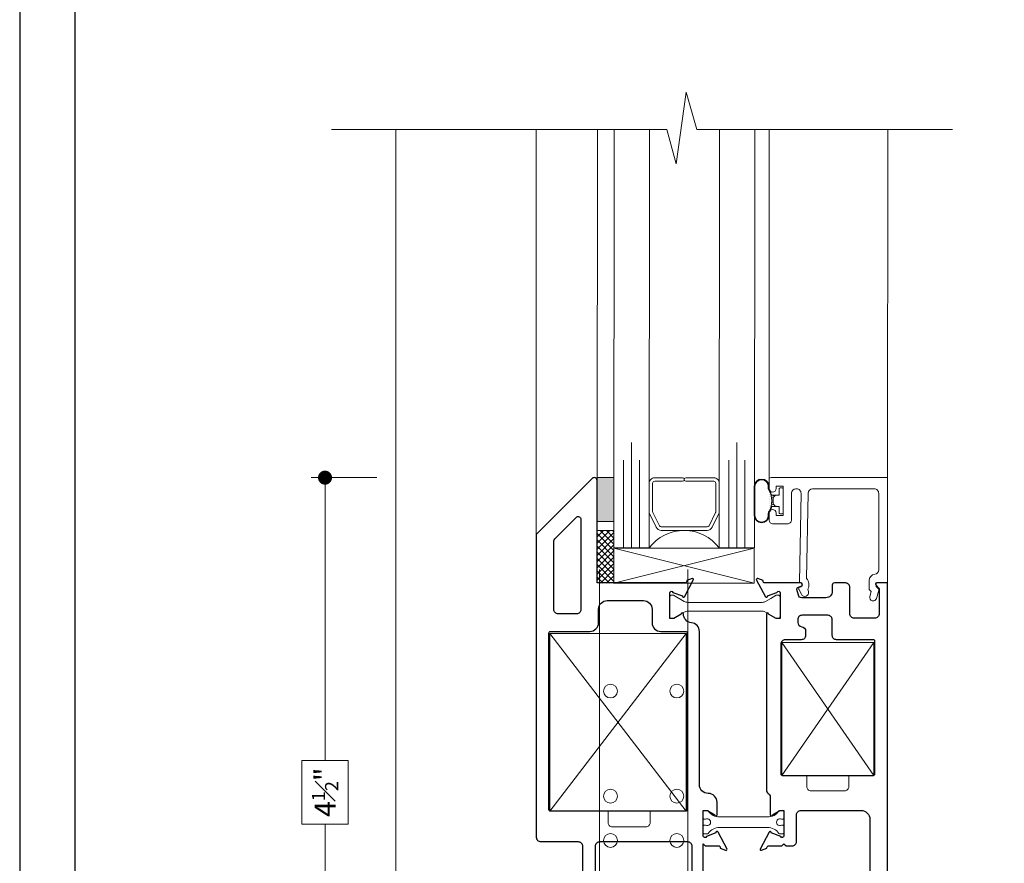
# Model space of a CAD drawing. Extents: x -11.6 to 80.2, y 6 to 53.1.
# Drawn here: x 7.9 to 14.9, y 33.7 to 39.7 of the extents above; entities that cross this region are included whole.
import ezdxf

# ---------------------------------------------------------------- set-up
doc = ezdxf.new("R2010")
doc.units = 0
doc.header["$LTSCALE"] = 0.01
doc.header["$MEASUREMENT"] = 0
doc.layers.get('0').update_dxf_attribs({"linetype": 'CONTINUOUS', "lineweight": 9})
doc.layers.get('DEFPOINTS').update_dxf_attribs({"linetype": 'CONTINUOUS'})
for name, color, linetype, lineweight in [('Brakeline', 124, 'CONTINUOUS', 9), ('Const Lines', 102, 'CONTINUOUS', 5), ('DIM', 4, 'CONTINUOUS', 5), ('Ext', 7, 'CONTINUOUS', 25), ('Ext-1', 7, 'CONTINUOUS', 20), ('Glass', 1, 'CONTINUOUS', 0), ('Hardware', 4, 'CONTINUOUS', 9), ('Sealant', 2, 'CONTINUOUS', 5), ('Setting Blocks', 80, 'CONTINUOUS', 20), ('SPACER', 132, 'CONTINUOUS', 0), ('THERMAL', 5, 'CONTINUOUS', 15), ('VINYL', 52, 'CONTINUOUS', 0), ('WSTP', 1, 'CONTINUOUS', 9)]:
    doc.layers.add(name, color=color, linetype=linetype, lineweight=lineweight)
doc.layers.add('Title Block', color=7, linetype='CONTINUOUS')
doc.layers.add('VP', color=1, linetype='CONTINUOUS', plot=False)
doc.styles.get("Standard").update_dxf_attribs({"font": 'arial.ttf'})
doc.dimstyles.new('AWMC', dxfattribs={"dimscale": 0, "dimtxt": 0.15, "dimasz": 0.1, "dimexe": 0.1, "dimexo": 0.0625, "dimgap": -0.07, "dimtad": 0, "dimdec": 3, "dimzin": 0, "dimdsep": 46, "dimlunit": 4, "dimtxsty": 'Standard', "dimblk": 'DOT', "dimcen": 0.045, "dimclrd": 256, "dimclre": 256, "dimclrt": 7, "dimadec": 0, "dimazin": 0, "dimtfac": 0.625, "dimtdec": 3, "dimtofl": 0, "dimtmove": 0, "dimatfit": 3, "dimldrblk": 'CLOSEDBLANK', "dimfxl": 1, "dimfrac": 1, "dimtolj": 1, "dimtzin": 0, "dimlwd": 9, "dimlwe": 9, "dimarcsym": 0})

# ---------------------------------------------------------------- blocks, each defined once
blk = doc.blocks.new('_Dot')
at = {"color": 0, "linetype": 'ByBlock', "lineweight": -2}
blk.add_line((-0.5, 0), (-1, 0), dxfattribs=at)
at = {"color": 0, "linetype": 'ByBlock', "const_width": 0.5}
blk.add_lwpolyline([(-0.25, 0, 1), (0.25, 0, 1)], format="xyb", close=True, dxfattribs=at)
blk = doc.blocks.new('*D90')
at = {"layer": 'DEFPOINTS', "color": 0, "transparency": 16777216}
for p in [(10.5308, 36.4637), (10.0986, 31.9851), (10.6031, 31.9851)]:
    blk.add_point(p, dxfattribs=at)
at = {"layer": 'DIM', "lineweight": 9, "transparency": 16777216}
for p, q in [((10.4683, 36.4637), (9.9986, 36.4637)), ((10.0986, 36.3637), (10.0986, 34.4507)), ((10.2627, 34.4507), (9.9344, 34.4507)), ((9.9344, 34.4507), (9.9344, 33.9981)), ((10.2627, 33.9981), (10.2627, 34.4507)), ((9.9344, 33.9981), (10.2627, 33.9981)), ((10.0986, 32.0851), (10.0986, 33.9981)), ((10.5406, 31.9851), (9.9986, 31.9851))]:
    blk.add_line(p, q, dxfattribs=at)
at = {"layer": 'DIM', "lineweight": 9, "transparency": 16777216, "xscale": 0.1, "yscale": 0.1, "zscale": 0.1}
for p, rotation in [((10.0986, 36.4637), 90), ((10.0986, 31.9851), 270)]:
    blk.add_blockref('_Dot', p, dxfattribs=dict(at, rotation=rotation))
at = {"layer": 'DIM', "color": 7, "transparency": 16777216, "insert": (10.0986, 34.2244), "char_height": 0.15, "attachment_point": 5, "rotation": 90}
blk.add_mtext('\\A1;4{\\H0.625x;\\S1#2;}"', dxfattribs=at)
blk = doc.blocks.new('_ClosedBlank')
at = {"layer": 'DIM', "color": 0, "lineweight": -2}
for p, q in [((-1, 0.167), (0, 0)), ((-1, 0.167), (-1, -0.167)), ((0, 0), (-1, -0.167))]:
    blk.add_line(p, q, dxfattribs=at)
blk = doc.blocks.new('ShootBolt-Sill')
at = {"layer": 'Hardware', "linetype": 'Continuous'}
for p, q in [((-0.63, 0), (-0.63, 2.3606)), ((0, 2.3606), (0, 0)), ((0, 0), (-0.63, 0)), ((-0.4725, -0.5697), (-0.4725, 0)), ((-0.1575, 0), (-0.1575, -0.5697)), ((-0.4059, -0.1969), (-0.3605, -0.1181)), ((-0.3826, -0.1969), (-0.3476, -0.1363)), ((-0.3605, -0.1181), (-0.2695, -0.1181)), ((-0.3476, -0.1363), (-0.3251, -0.1363)), ((-0.3251, -0.1363), (-0.3251, -0.1794)), ((-0.3049, -0.1363), (-0.2824, -0.1363)), ((-0.3049, -0.1794), (-0.3049, -0.1363)), ((-0.2824, -0.1363), (-0.2474, -0.1969)), ((-0.2695, -0.1181), (-0.2241, -0.1969)), ((-0.3605, -0.2756), (-0.4059, -0.1969)), ((-0.3476, -0.2575), (-0.3826, -0.1969)), ((-0.3251, -0.1794), (-0.3049, -0.1794)), ((-0.2474, -0.1969), (-0.2824, -0.2575)), ((-0.2241, -0.1969), (-0.2695, -0.2756)), ((-0.2695, -0.2756), (-0.3605, -0.2756)), ((-0.3251, -0.2575), (-0.3476, -0.2575)), ((-0.3049, -0.2144), (-0.3251, -0.2144)), ((-0.3251, -0.2144), (-0.3251, -0.2575)), ((-0.3049, -0.2575), (-0.3049, -0.2144)), ((-0.2824, -0.2575), (-0.3049, -0.2575)), ((-0.3398, -0.7741), (-0.4725, -0.5697)), ((-0.1575, -0.5697), (-0.2902, -0.7741))]:
    blk.add_line(p, q, dxfattribs=at)
for centre, radius in [((-0.5513, 1.4962), 0.0492), ((-0.0788, 1.4962), 0.0492), ((-0.5513, 0.7481), 0.0492), ((-0.0788, 0.7481), 0.0492), ((-0.5513, 0.4331), 0.0492), ((-0.0788, 0.4331), 0.0492), ((-0.5513, 0.1181), 0.0492), ((-0.0788, 0.1181), 0.0492), ((-0.315, -0.1969), 0.1181)]:
    blk.add_circle(centre, radius, dxfattribs=at)
blk.add_arc((-0.315, -0.758), 0.0295, 213, 327, dxfattribs=at)
blk = doc.blocks.new('UFR-375T190')
at = {"layer": 'VINYL'}
h = blk.add_hatch(dxfattribs=at)
h.set_pattern_fill('ANSI31', color=256, scale=0.1, angle=150, style=0)
edge = h.paths.add_edge_path()
edge.add_arc((-0.1528, -0.1026), 0.0525, 180, 360)
edge.add_line((-0.1003, -0.1026), (-0.1003, -0.0923))
edge.add_arc((-0.0703, -0.0923), 0.03, 139.41528, 180, ccw=False)
edge.add_arc((-0.1717, -0.0344), 0.0875, 334.00351, 352.48124)
edge.add_arc((-0.0758, -0.05), 0.01, 90, 155.70955, ccw=False)
edge.add_line((-0.0758, -0.04), (-0.0489, -0.04))
edge.add_arc((-0.048, -0.0279), 0.0121, 229.09906, 265.90094, ccw=False)
edge.add_line((-0.0559, -0.0371), (-0.0681, -0.0249))
edge.add_arc((-0.061, -0.0179), 0.01, 180, 225, ccw=False)
edge.add_line((-0.071, -0.0179), (-0.071, 0.0179))
edge.add_arc((-0.061, 0.0179), 0.01, 135, 180, ccw=False)
edge.add_line((-0.0681, 0.0249), (-0.0559, 0.0371))
edge.add_arc((-0.0469, 0.0254), 0.0147, 97.46051, 127.53949, ccw=False)
edge.add_line((-0.0489, 0.04), (-0.0743, 0.0413))
edge.add_arc((-0.0743, 0.0513), 0.01, 203.88799, 270, ccw=False)
edge.add_arc((-0.1652, 0.0324), 0.083, 10.26852, 29.70845)
edge.add_arc((-0.0703, 0.0931), 0.03, 180, 220.58472, ccw=False)
edge.add_line((-0.1003, 0.0931), (-0.1003, 0.1034))
edge.add_arc((-0.1528, 0.1034), 0.0525, 0, 180)
edge.add_line((-0.2053, 0.1034), (-0.2053, -0.1026))
edge = h.paths.add_edge_path(flags=16)
edge.add_arc((-0.2296, 0.0004), 0.1493, -28.89279, 28.89279, ccw=False)
edge.add_arc((-0.0803, -0.0885), 0.025, 137.84107, 180)
edge.add_line((-0.1053, -0.0885), (-0.1053, -0.1026))
edge.add_arc((-0.1528, -0.1026), 0.0475, -180, 0, ccw=False)
edge.add_line((-0.2003, -0.1026), (-0.2003, 0.1034))
edge.add_arc((-0.1528, 0.1034), 0.0475, 0, 180, ccw=False)
edge.add_line((-0.1053, 0.1034), (-0.1053, 0.0893))
edge.add_arc((-0.0803, 0.0893), 0.025, 180, 222.15893)
blk.add_lwpolyline([(-0.071, 0.0179), (-0.071, -0.0179, 0.198912), (-0.0681, -0.0249), (-0.0559, -0.0371), (-0.0489, -0.04), (-0.028, -0.04), (-0.028, -0.0835, 0.414214), (-0.018, -0.0935), (-0.01, -0.0935, 0.414214), (0, -0.0835), (0, 0.0835, 0.414214), (-0.01, 0.0935), (-0.018, 0.0935, 0.414214), (-0.028, 0.0835), (-0.028, 0.04), (-0.0489, 0.04), (-0.0559, 0.0371), (-0.0681, 0.0249, 0.198912), (-0.071, 0.0179)], format="xyb", close=True)
for points in [[(-0.2053, -0.1026, 1), (-0.1003, -0.1026), (-0.1003, -0.0923, -0.178959), (-0.0931, -0.0728, 0.080799), (-0.085, -0.0459, -0.294835), (-0.0758, -0.04), (-0.0489, -0.04, -0.161973), (-0.0559, -0.0371), (-0.0681, -0.0249, -0.198912), (-0.071, -0.0179), (-0.071, 0.0179, -0.198912), (-0.0681, 0.0249), (-0.0559, 0.0371, -0.132003), (-0.0489, 0.04), (-0.0743, 0.0413, -0.296745), (-0.0835, 0.0472, 0.085027), (-0.0931, 0.0736, -0.178959), (-0.1003, 0.0931), (-0.1003, 0.1034, 1), (-0.2053, 0.1034)], [(-0.0988, 0.0725, -0.25762), (-0.0988, -0.0718, 0.186056), (-0.1053, -0.0885), (-0.1053, -0.1026, -1), (-0.2003, -0.1026), (-0.2003, 0.1034, -1), (-0.1053, 0.1034), (-0.1053, 0.0893, 0.186056)]]:
    blk.add_lwpolyline(points, format="xyb", close=True, dxfattribs=at)

msp = doc.modelspace()

# ---------------------------------------------------------------- hatches: boundary and pattern name
at = {"layer": 'Sealant'}
h = msp.add_hatch(color=256, dxfattribs=at)
h.dxf.hatch_style = 1
h.paths.add_polyline_path([(12.03607, 36.46399), (12.03607, 36.15199), (12.15607, 36.15199), (12.15607, 36.46399)])
at = {"layer": 'WSTP'}
h = msp.add_hatch(dxfattribs=at)
h.set_pattern_fill('ANSI37', color=256, scale=0.25, angle=90)
h.set_pattern_definition([(135, (5.197348, 15.415333), (-0.022097087, -0.022097087), []), (225, (5.197348, 15.415333), (0.022097087, -0.022097087), [])])
h.paths.add_polyline_path([(12.03607, 36.08826), (12.03607, 35.71226), (12.15607, 35.71226), (12.15607, 36.08826)])

# ---------------------------------------------------------------- linework, layer by layer
at = {"layer": 'Brakeline'}
msp.add_lwpolyline([(14.56637, 38.9408), (12.74498, 38.9408), (12.67009, 39.20625), (12.59858, 38.69703), (12.53283, 38.9408), (10.14436, 38.9408)], dxfattribs=at)
at = {"layer": 'Const Lines'}
for p, q in [((10.60307, 38.9408), (10.60307, 33.29649)), ((12.03607, 36.44372), (12.03782, 38.9408)), ((13.26007, 36.44899), (13.26182, 38.9408)), ((14.10307, 36.46399), (14.1048, 38.9408))]:
    msp.add_line(p, q, dxfattribs=at)
at = {"layer": 'Const Lines', "linetype": 'Continuous'}
msp.add_line((11.60307, 36.00315), (11.60307, 38.9408), dxfattribs=at)
at = {"layer": 'Ext'}
for p, q in [((12.96133, 33.81875), (12.89673, 33.94073)), ((12.91281, 33.82586), (12.9508, 33.81203))]:
    msp.add_line(p, q, dxfattribs=at)
for points in [[(12.91299, 33.82551), (12.95098, 33.81168, 0.4931454), (12.96152, 33.8184), (12.89673, 33.94073, 0.9565509), (12.88219, 33.9347), (12.81428, 33.90999, -0.843039), (12.79133, 33.91392), (12.79133, 34.09502), (12.82086, 34.09502), (12.87383, 34.06444, 1), (12.88958, 34.06444), (12.88958, 34.15406, 0.4142136), (12.82758, 34.21606), (12.82633, 34.21606, -0.4142136), (12.76433, 34.27806), (12.76433, 35.36902, 0.3896386), (12.70758, 35.4308, -0.3896386), (12.65082, 35.49258), (12.65082, 35.49261, 1), (12.63507, 35.49261), (12.5821, 35.46202), (12.55257, 35.46202), (12.55257, 35.64313, -0.843039), (12.57551, 35.64706), (12.64342, 35.62235, 0.9332613), (12.65777, 35.61597), (12.72257, 35.7383, 0.4931454), (12.71203, 35.74501), (12.67404, 35.73119), (12.67404, 35.7258, -0.4142136), (12.66223, 35.71399), (12.03582, 35.71399), (12.03582, 36.44372, 0.6681786), (12.00168, 36.45786), (11.60307, 36.05926), (11.60307, 33.90403, 0.4142136), (11.63407, 33.87303), (11.90057, 33.87303, -0.4142136), (11.93157, 33.84203), (11.93157, 33.38679, 0.4142136)], [(13.22967, 35.71399, -0.4142136), (13.21786, 35.7258), (13.21786, 35.73119), (13.17987, 35.74501, 0.4931454), (13.16933, 35.7383), (13.23413, 35.61597, 0.9332613), (13.24849, 35.62235), (13.31639, 35.64706, -0.843039), (13.33933, 35.64313), (13.33933, 35.46202), (13.30981, 35.46202), (13.25683, 35.49261, 1), (13.24109, 35.49261), (13.24109, 34.24204, 0.2476199), (13.25459, 34.21645, -0.2476199), (13.26809, 34.19087), (13.26809, 34.06444, 1), (13.28383, 34.06444), (13.33681, 34.09502), (13.36633, 34.09502), (13.36633, 33.91392, -0.843039), (13.34339, 33.90999), (13.27548, 33.9347, 0.9565509), (13.26094, 33.94073), (13.19633, 33.81875, 0.4931454), (13.20687, 33.81203), (13.24486, 33.82586), (13.24486, 33.83125, -0.4142136), (13.25667, 33.84306), (13.35133, 33.84306), (13.36633, 33.85806), (13.38133, 33.84306), (13.42482, 33.84306, 0.4142136), (13.45582, 33.87406), (13.45582, 34.06402, -0.4142136), (13.48682, 34.09502), (13.91607, 34.09502, -0.4142136), (13.97807, 34.03302), (13.97807, 33.18279, 0.4142136)], [(14.10307, 33.18279), (14.10307, 35.71399), (14.02521, 35.71399, 0.6681786), (14.01955, 35.70034), (14.04421, 35.67568), (14.04421, 35.49499, -0.4142136), (14.01321, 35.46399), (13.86621, 35.46399, -0.4142136), (13.83521, 35.49499), (13.83521, 35.68299, 0.4142136), (13.80421, 35.71399), (13.72521, 35.71399, 0.4142136), (13.71021, 35.69899), (13.71021, 35.65399, -0.4142136), (13.66521, 35.60899), (13.49296, 35.60899, -0.3394543), (13.46881, 35.62752), (13.45831, 35.66673, -0.4142136), (13.46891, 35.6851), (13.4887, 35.6904, 0.8769765), (13.48559, 35.71399), (13.22966, 35.71399)], [(12.02457, 33.54169), (12.02457, 33.84203, -0.4142136), (12.05557, 33.87303), (12.67957, 33.87303, -0.4142136), (12.71057, 33.84203), (12.71057, 33.54169, -0.4142136)], [(12.79107, 33.40229), (12.79107, 33.85806), (12.80607, 33.84306), (12.901, 33.84306, -0.4142136), (12.91281, 33.83125), (12.91281, 33.82586)]]:
    msp.add_lwpolyline(points, format="xyb", dxfattribs=at)
for points in [[(11.75907, 35.49402, -0.4142136), (11.72807, 35.52502), (11.72807, 36.01334, -0.1989124), (11.73393, 36.02748), (11.88699, 36.18054, -0.6681786), (11.92113, 36.1664), (11.92113, 35.52502, -0.4142136), (11.89013, 35.49402)], [(13.48988, 35.31002), (13.37507, 35.31002, 0.4142136), (13.34407, 35.27902), (13.34407, 34.35502, 0.4142136), (13.35407, 34.34502), (14.00307, 34.34502, 0.4142136), (14.01307, 34.35502), (14.01307, 35.30002, 0.4142136), (14.00307, 35.31002), (13.74121, 35.31002, -0.4142136), (13.71021, 35.34102), (13.71021, 35.45299, 0.4142136), (13.67921, 35.48399), (13.49533, 35.48399, 0.4142136), (13.46433, 35.45299), (13.46433, 35.43378, 0.3886239), (13.49261, 35.4029, -0.3886239), (13.52088, 35.37202), (13.52088, 35.34102, -0.4142136)]]:
    msp.add_lwpolyline(points, format="xyb", close=True, dxfattribs=at)
at = {"layer": 'Ext', "linetype": 'Continuous'}
msp.add_lwpolyline([(11.69282, 34.09902), (11.69282, 35.35902, -0.4142136), (11.70282, 35.36902), (11.98388, 35.36902, 0.4142136), (12.04588, 35.43102), (12.04588, 35.52699, -0.4142136), (12.10788, 35.58899), (12.36532, 35.58899, -0.4142136), (12.42732, 35.52699), (12.42732, 35.43102, 0.4142136), (12.48932, 35.36902), (12.66682, 35.36902, -0.4142136), (12.67682, 35.35902), (12.67682, 34.09902, -0.4142136), (12.66682, 34.08902), (11.70282, 34.08902, -0.4142136)], format="xyb", close=True, dxfattribs=at)
at = {"layer": 'Ext'}
msp.add_arc((12.95349, 33.81943), 0.00787, 250, 355, dxfattribs=at)
at = {"layer": 'Ext-1'}
msp.add_lwpolyline([(13.31007, 36.40399), (13.36007, 36.40399), (13.36007, 36.19399), (13.31007, 36.19399), (13.31007, 36.21199, 1), (13.26007, 36.21199), (13.26007, 36.16499, 0.4142136), (13.29107, 36.13399), (13.38907, 36.13399, 0.4142136), (13.42007, 36.16499), (13.42007, 36.35299, -0.414213), (13.45107, 36.38399), (13.45688, 36.38399, -0.4193348), (13.48787, 36.35245), (13.47683, 35.71957, -0.8692867), (13.48117, 35.68419), (13.47825, 35.6834, 0.476614), (13.47193, 35.66922), (13.49007, 35.63351, 0.8930635), (13.54034, 35.65227), (13.53618, 35.66895, 0.3169106), (13.52731, 35.74678), (13.5379, 36.35353, -0.4091103), (13.5689, 36.38399), (14.01007, 36.38399, -0.4142136), (14.04107, 36.35299), (14.04107, 35.80657, -0.3836521), (14.01333, 35.77574, 0.3836521), (13.97307, 35.73099), (13.97307, 35.66828), (13.9873, 35.65405), (13.97734, 35.61687, 0.4142136), (13.99431, 35.58748), (13.99624, 35.58696, 0.4142136), (14.02564, 35.60393), (14.04157, 35.66342, 0.2679492), (14.03899, 35.67307), (14.02307, 35.68899), (14.02307, 35.71399), (14.10307, 35.71399), (14.10307, 36.46399), (13.27507, 36.46399, 0.4142134), (13.26007, 36.44899), (13.26007, 36.38599, 1), (13.31007, 36.38599)], format="xyb", close=True, dxfattribs=at)
at = {"layer": 'Glass'}
for points in [[(12.40782, 38.9408), (12.40607, 35.96307), (12.33759, 35.96307), (12.33759, 36.58807), (12.33759, 35.96307), (12.28107, 35.96307), (12.28107, 36.71307), (12.28107, 35.96307), (12.22455, 35.96307), (12.22455, 36.58807), (12.22455, 35.96307), (12.15607, 35.96307), (12.15782, 38.9408)], [(12.90782, 38.9408), (12.90607, 35.96307), (12.97455, 35.96307), (12.97455, 36.58807), (12.97455, 35.96307), (13.03107, 35.96307), (13.03107, 36.71307), (13.03107, 35.96307), (13.08759, 35.96307), (13.08759, 36.58807), (13.08759, 35.96307), (13.15607, 35.96307), (13.15782, 38.9408)]]:
    msp.add_lwpolyline(points, dxfattribs=at)
msp.add_lwpolyline([(12.40607, 36.20742), (12.40607, 35.96307, -0.4999938), (12.90607, 35.96307), (12.90607, 36.21979, -0.060677), (12.90501, 36.21332), (12.85509, 36.1103, -0.2899355), (12.81926, 36.08807), (12.49288, 36.08807, -0.2849452), (12.45704, 36.1103), (12.41023, 36.20467, -0.10474), (12.40607, 36.22096)], format="xyb", close=True, dxfattribs=at)
at = {"layer": 'Hardware', "linetype": 'Continuous'}
for p, q in [((12.66932, 35.35402), (11.69932, 34.08902)), ((13.35157, 34.34502), (14.00557, 35.29002)), ((13.35157, 35.29002), (14.00557, 34.34502))]:
    msp.add_line(p, q, dxfattribs=at)
at = {"layer": 'Hardware'}
msp.add_line((12.66932, 34.08902), (11.69932, 35.35402), dxfattribs=at)
at = {"layer": 'Hardware', "linetype": 'Continuous'}
for points in [[(11.69932, 34.08902), (12.66932, 34.08902), (12.66932, 35.35402), (11.69932, 35.35402)], [(13.35157, 34.34502), (14.00557, 34.34502), (14.00557, 35.29002), (13.35157, 35.29002)]]:
    msp.add_lwpolyline(points, close=True, dxfattribs=at)
for points in [[(13.52857, 34.34502), (13.52857, 34.26502, 0.4142136), (13.55857, 34.23502), (13.79857, 34.23502, 0.4142136), (13.82857, 34.26502), (13.82857, 34.34502)], [(12.11407, 34.08902), (12.11407, 34.00902, 0.4142136), (12.14407, 33.97902), (12.38407, 33.97902, 0.4142136), (12.41407, 34.00902), (12.41407, 34.08902)]]:
    msp.add_lwpolyline(points, format="xyb", close=True, dxfattribs=at)
at = {"layer": 'Sealant'}
msp.add_lwpolyline([(12.03607, 36.46399), (12.03607, 36.15199), (12.15607, 36.15199), (12.15607, 36.46399)], close=True, dxfattribs=at)
at = {"layer": 'Setting Blocks'}
for p, q in [((12.15507, 35.96291), (13.15507, 35.71318)), ((13.15507, 35.96291), (12.15507, 35.71318))]:
    msp.add_line(p, q, dxfattribs=at)
msp.add_lwpolyline([(13.15507, 35.71318), (12.15507, 35.71318), (12.15507, 35.96291), (13.15507, 35.96291)], close=True, dxfattribs=at)
at = {"layer": 'SPACER'}
msp.add_lwpolyline([(12.64357, 36.43807), (12.44607, 36.43807, 0.4142136), (12.43107, 36.42307), (12.43107, 36.22264, 0.1156218), (12.43263, 36.21597), (12.47953, 36.12141, 0.2849452), (12.49297, 36.11307), (12.81916, 36.11307, 0.2849452), (12.8326, 36.12141), (12.87951, 36.21597, 0.1156218), (12.88107, 36.22264), (12.88107, 36.42307, 0.4142136), (12.86607, 36.43807), (12.66857, 36.43807, -1), (12.66857, 36.46307), (12.86607, 36.46307, -0.4142136), (12.90607, 36.42307), (12.90607, 36.22245, -0.0575835), (12.90501, 36.21332), (12.85509, 36.1103, -0.2849452), (12.81926, 36.08807), (12.49288, 36.08807, -0.2849452), (12.45704, 36.1103), (12.41023, 36.20467, -0.1156218), (12.40607, 36.22245), (12.40607, 36.42307, -0.4142136), (12.44607, 36.46307), (12.64357, 36.46307, -1)], format="xyb", close=True, dxfattribs=at)
at = {"layer": 'THERMAL'}
for points in [[(13.33957, 35.59195), (13.33957, 35.61163, 0.4142136), (13.32382, 35.62738), (13.31569, 35.62738, 0.1316525), (13.31176, 35.62632), (13.27264, 35.60374), (13.2359, 35.58253, -0.1316525), (13.21228, 35.5762), (12.67986, 35.5762, -0.1316525), (12.65624, 35.58253), (12.58038, 35.62632, 0.1316525), (12.57644, 35.62738), (12.56832, 35.62738, 0.4142136), (12.55257, 35.61163), (12.55257, 35.59195), (12.55257, 35.49746), (12.55257, 35.47777, 0.4142136), (12.56832, 35.46202), (12.57644, 35.46202, 0.1316525), (12.58038, 35.46308), (12.65624, 35.50688, -0.1316525), (12.67986, 35.51321), (13.21228, 35.51321, -0.1316525), (13.2359, 35.50688), (13.27264, 35.48566), (13.31151, 35.46308, 0.1316525), (13.31544, 35.46202), (13.32357, 35.46202, 0.4142136), (13.33932, 35.47777), (13.33957, 35.49746)], [(12.82693, 33.9315, -0.2471306), (12.82033, 33.92802), (12.79933, 33.92802, -0.4142136), (12.79133, 33.93602), (12.79133, 33.98302, -0.4142136), (12.79933, 33.99102), (12.80785, 33.99102, 1.7795114), (12.80785, 34.03202), (12.79933, 34.03202, -0.4142136), (12.79133, 34.04002), (12.79133, 34.08702, -0.4142136), (12.79933, 34.09502), (12.82033, 34.09502, -0.2471306), (12.82693, 34.09155, 0.2471306), (12.90772, 34.04902), (13.24995, 34.04902, 0.2471306), (13.33074, 34.09155, -0.2471306), (13.33733, 34.09502), (13.35833, 34.09502, -0.4142136), (13.36633, 34.08702), (13.36633, 34.04002, -0.4142136), (13.35833, 34.03202), (13.34981, 34.03202, 1.7795114), (13.34981, 33.99102), (13.35833, 33.99102, -0.4142136), (13.36633, 33.98302), (13.36633, 33.93602, -0.4142136), (13.35833, 33.92802), (13.33733, 33.92802, -0.2471306), (13.33074, 33.9315, 0.2471306), (13.24995, 33.97402), (12.90772, 33.97402, 0.2471306)]]:
    msp.add_lwpolyline(points, format="xyb", close=True, dxfattribs=at)
at = {"layer": 'Title Block'}
msp.add_lwpolyline([(7.92433, 51.7967), (7.92433, 29.53511), (25.13443, 29.53511), (25.13443, 51.7967)], close=True, dxfattribs=at)
msp.add_lwpolyline([(7.92433, 51.7967), (7.92433, 29.53511), (25.13443, 29.53511), (25.13443, 51.7967)], close=True, dxfattribs=at)
at = {"layer": 'VP', "color": 1}
msp.add_lwpolyline([(8.31655, 29.89206), (24.74221, 29.89206), (24.74221, 51.26534), (8.31655, 51.26534)], close=True, dxfattribs=at)
at = {"layer": 'WSTP'}
msp.add_lwpolyline([(12.03607, 36.08826), (12.03607, 35.71399), (12.15607, 35.71399), (12.15607, 36.08826)], close=True, dxfattribs=at)

# ---------------------------------------------------------------- block references
at = {"layer": 'DIM', "linetype": 'Continuous'}
msp.add_blockref('ShootBolt-Sill', (12.68257, 33.44869), dxfattribs=at)
at = {"layer": 'WSTP', "xscale": -1, "rotation": 180}
msp.add_blockref('UFR-375T190', (13.36007, 36.29872), dxfattribs=at)

# ---------------------------------------------------------------- dimensions: what is measured, and where the dimension line sits
at = {"layer": 'DIM'}
dim = msp.add_linear_dim(base=(10.09856, 31.98512), p1=(10.53085, 36.46372), p2=(10.60307, 31.98512), angle=90, dimstyle='AWMC', override={"dimscale": 1}, dxfattribs=at)
dim.commit()
dim.dimension.update_dxf_attribs({"geometry": '*D90', "text_midpoint": (10.09856, 34.22442)})

doc.saveas('drawing.dxf')
